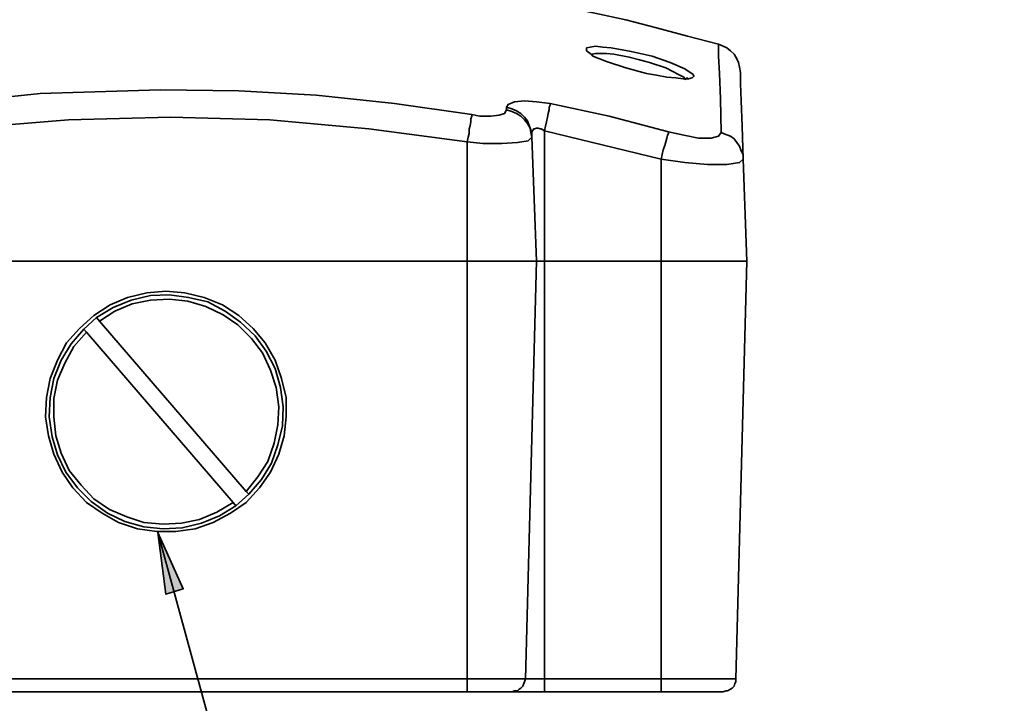
# Model space of a CAD drawing. Units: inches. Extents: x 0.5 to 16.1, y 0.5 to 11.2.
# Drawn here: x 2.2 to 3.7, y 4.1 to 5.1 of the extents above; entities that cross this region are included whole.
import ezdxf

# ---------------------------------------------------------------- set-up
doc = ezdxf.new("R2010")
doc.units = ezdxf.units.IN
doc.header["$MEASUREMENT"] = 0
doc.layers.add('Layer 1', color=7, linetype='Continuous', lineweight=0)

msp = doc.modelspace()

# ---------------------------------------------------------------- hatches: boundary and pattern name
at = {"layer": 'Layer 1', "true_color": 0x000000, "transparency": 33554687}
h = msp.add_hatch(color=18, dxfattribs=at)
h.dxf.hatch_style = 2
edge = h.paths.add_edge_path()
edge.add_spline(control_points=[(4.9515, 2.0886), (4.9515, 2.0886), (4.8903, 2.0164), (4.8903, 2.0164), (4.8903, 2.0164), (4.8709, 2.0372), (4.8709, 2.0372)], knot_values=[0, 0, 0, 0, 1, 1, 1, 2, 2, 2, 2], degree=3, periodic=0)
edge.add_line((4.8709, 2.0372), (4.9515, 2.0886))
edge = h.paths.add_edge_path()
edge.add_spline(control_points=[(2.3876, 4.3372), (2.3876, 4.3372), (2.4265, 4.2511), (2.4265, 4.2511), (2.4265, 4.2511), (2.4001, 4.2428), (2.4001, 4.2428)], knot_values=[0, 0, 0, 0, 1, 1, 1, 2, 2, 2, 2], degree=3, periodic=0)
edge.add_line((2.4001, 4.2428), (2.3876, 4.3372))

# ---------------------------------------------------------------- linework, layer by layer
at = {"layer": 'Layer 1', "color": 18, "lineweight": 35, "true_color": 0x000000}
for points, knots in [([(3.2431, 5.0816), (3.2431, 5.0816), (3.1959, 5.0941), (3.1959, 5.0941), (3.1959, 5.0941), (3.1487, 5.1066), (3.1487, 5.1066), (3.1487, 5.1066), (3.1015, 5.1191), (3.1015, 5.1191), (3.1015, 5.1191), (3.0542, 5.1289), (3.0542, 5.1289), (3.0542, 5.1289), (3.007, 5.1386), (3.007, 5.1386), (3.007, 5.1386), (2.9584, 5.1483), (2.9584, 5.1483), (2.9584, 5.1483), (2.9112, 5.1566), (2.9112, 5.1566), (2.9112, 5.1566), (2.8626, 5.165), (2.8626, 5.165)], [0, 0, 0, 0, 1, 1, 1, 2, 2, 2, 3, 3, 3, 4, 4, 4, 5, 5, 5, 6, 6, 6, 7, 7, 7, 8, 8, 8, 8]), ([(3.0487, 5.0664), (3.0487, 5.0664), (3.0417, 5.0719), (3.0417, 5.0719), (3.0417, 5.0719), (3.0417, 5.0761), (3.0417, 5.0761), (3.0417, 5.0761), (3.0473, 5.0775), (3.0473, 5.0775), (3.0473, 5.0775), (3.0556, 5.0789), (3.0556, 5.0789), (3.0556, 5.0789), (3.0667, 5.0775), (3.0667, 5.0775), (3.0667, 5.0775), (3.0792, 5.0761), (3.0792, 5.0761)], [0, 0, 0, 0, 1, 1, 1, 2, 2, 2, 3, 3, 3, 4, 4, 4, 5, 5, 5, 6, 6, 6, 6]), ([(3.2431, 5.0816), (3.2431, 5.0816), (3.2501, 5.0789), (3.2501, 5.0789), (3.2501, 5.0789), (3.2556, 5.0761), (3.2556, 5.0761), (3.2556, 5.0761), (3.2612, 5.0719), (3.2612, 5.0719), (3.2612, 5.0719), (3.2667, 5.0664), (3.2667, 5.0664), (3.2667, 5.0664), (3.2709, 5.0594), (3.2709, 5.0594), (3.2709, 5.0594), (3.2737, 5.0539), (3.2737, 5.0539), (3.2737, 5.0539), (3.2751, 5.0469), (3.2751, 5.0469), (3.2751, 5.0469), (3.2765, 5.0386), (3.2765, 5.0386)], [0, 0, 0, 0, 1, 1, 1, 2, 2, 2, 3, 3, 3, 4, 4, 4, 5, 5, 5, 6, 6, 6, 7, 7, 7, 8, 8, 8, 8]), ([(3.2473, 4.9469), (3.2473, 4.9469), (3.2459, 4.9983), (3.2459, 4.9983), (3.2459, 4.9983), (3.2445, 5.0372), (3.2445, 5.0372), (3.2445, 5.0372), (3.2431, 5.0636), (3.2431, 5.0636), (3.2431, 5.0636), (3.2431, 5.0789), (3.2431, 5.0789), (3.2431, 5.0789), (3.2431, 5.0816), (3.2431, 5.0816)], [0, 0, 0, 0, 1, 1, 1, 2, 2, 2, 3, 3, 3, 4, 4, 4, 5, 5, 5, 5]), ([(3.1973, 5.0289), (3.1973, 5.0289), (3.189, 5.0289), (3.189, 5.0289), (3.189, 5.0289), (3.1778, 5.0303), (3.1778, 5.0303), (3.1778, 5.0303), (3.164, 5.0316), (3.164, 5.0316), (3.164, 5.0316), (3.1487, 5.0344), (3.1487, 5.0344), (3.1487, 5.0344), (3.1334, 5.0372), (3.1334, 5.0372), (3.1334, 5.0372), (3.1015, 5.0455), (3.1015, 5.0455), (3.1015, 5.0455), (3.0723, 5.0553), (3.0723, 5.0553), (3.0723, 5.0553), (3.0515, 5.0636), (3.0515, 5.0636), (3.0515, 5.0636), (3.0487, 5.0664), (3.0487, 5.0664)], [0, 0, 0, 0, 1, 1, 1, 2, 2, 2, 3, 3, 3, 4, 4, 4, 5, 5, 5, 6, 6, 6, 7, 7, 7, 8, 8, 8, 9, 9, 9, 9]), ([(3.0834, 5.0664), (3.0834, 5.0664), (3.0723, 5.0678), (3.0723, 5.0678), (3.0723, 5.0678), (3.0626, 5.0678), (3.0626, 5.0678), (3.0626, 5.0678), (3.0556, 5.0678), (3.0556, 5.0678), (3.0556, 5.0678), (3.0501, 5.0664), (3.0501, 5.0664), (3.0501, 5.0664), (3.0501, 5.065), (3.0501, 5.065)], [0, 0, 0, 0, 1, 1, 1, 2, 2, 2, 3, 3, 3, 4, 4, 4, 5, 5, 5, 5]), ([(3.0792, 5.0761), (3.0792, 5.0761), (3.1098, 5.0705), (3.1098, 5.0705), (3.1098, 5.0705), (3.1417, 5.0636), (3.1417, 5.0636), (3.1417, 5.0636), (3.1695, 5.0539), (3.1695, 5.0539), (3.1695, 5.0539), (3.1917, 5.0441), (3.1917, 5.0441), (3.1917, 5.0441), (3.2042, 5.0358), (3.2042, 5.0358), (3.2042, 5.0358), (3.2056, 5.033), (3.2056, 5.033), (3.2056, 5.033), (3.2028, 5.0303), (3.2028, 5.0303), (3.2028, 5.0303), (3.1973, 5.0289), (3.1973, 5.0289)], [0, 0, 0, 0, 1, 1, 1, 2, 2, 2, 3, 3, 3, 4, 4, 4, 5, 5, 5, 6, 6, 6, 7, 7, 7, 8, 8, 8, 8]), ([(3.1931, 5.0275), (3.1931, 5.0275), (3.1903, 5.0316), (3.1903, 5.0316), (3.1903, 5.0316), (3.182, 5.0358), (3.182, 5.0358), (3.182, 5.0358), (3.1626, 5.0455), (3.1626, 5.0455), (3.1626, 5.0455), (3.1376, 5.0539), (3.1376, 5.0539), (3.1376, 5.0539), (3.1223, 5.058), (3.1223, 5.058), (3.1223, 5.058), (3.107, 5.0622), (3.107, 5.0622), (3.107, 5.0622), (3.0834, 5.0664), (3.0834, 5.0664)], [0, 0, 0, 0, 1, 1, 1, 2, 2, 2, 3, 3, 3, 4, 4, 4, 5, 5, 5, 6, 6, 6, 7, 7, 7, 7]), ([(3.2765, 5.0386), (3.2765, 5.0386), (3.2765, 5.0358), (3.2765, 5.0358), (3.2765, 5.0358), (3.2765, 5.0219), (3.2765, 5.0219), (3.2765, 5.0219), (3.2778, 4.9955), (3.2778, 4.9955), (3.2778, 4.9955), (3.2792, 4.9566), (3.2792, 4.9566), (3.2792, 4.9566), (3.2806, 4.9066), (3.2806, 4.9066)], [0, 0, 0, 0, 1, 1, 1, 2, 2, 2, 3, 3, 3, 4, 4, 4, 5, 5, 5, 5]), ([(3.1959, 5.0289), (3.1959, 5.0289), (3.1959, 5.0303), (3.1959, 5.0303), (3.1959, 5.0303), (3.1931, 5.0289), (3.1931, 5.0289)], [0, 0, 0, 0, 1, 1, 1, 2, 2, 2, 2]), ([(1.9334, 4.9747), (1.9334, 4.9747), (2.0251, 4.9872), (2.0251, 4.9872), (2.0251, 4.9872), (2.2084, 5.0066), (2.2084, 5.0066), (2.2084, 5.0066), (2.3917, 5.0122), (2.3917, 5.0122), (2.3917, 5.0122), (2.5112, 5.0108), (2.5112, 5.0108), (2.5112, 5.0108), (2.6292, 5.0039), (2.6292, 5.0039), (2.6292, 5.0039), (2.7487, 4.9914), (2.7487, 4.9914), (2.7487, 4.9914), (2.8667, 4.9747), (2.8667, 4.9747)], [0, 0, 0, 0, 1, 1, 1, 2, 2, 2, 3, 3, 3, 4, 4, 4, 5, 5, 5, 6, 6, 6, 7, 7, 7, 7]), ([(2.9195, 4.9858), (2.9195, 4.9858), (2.9223, 4.99), (2.9223, 4.99), (2.9223, 4.99), (2.932, 4.9941), (2.932, 4.9941), (2.932, 4.9941), (2.9473, 4.9955), (2.9473, 4.9955), (2.9473, 4.9955), (2.9653, 4.9941), (2.9653, 4.9941), (2.9653, 4.9941), (2.9862, 4.9914), (2.9862, 4.9914)], [0, 0, 0, 0, 1, 1, 1, 2, 2, 2, 3, 3, 3, 4, 4, 4, 5, 5, 5, 5]), ([(2.9862, 4.9914), (2.9862, 4.9914), (2.9862, 4.9886), (2.9862, 4.9886), (2.9862, 4.9886), (2.9848, 4.9858), (2.9848, 4.9858), (2.9848, 4.9858), (2.9848, 4.9816), (2.9848, 4.9816), (2.9848, 4.9816), (2.9834, 4.9761), (2.9834, 4.9761), (2.9834, 4.9761), (2.982, 4.9705), (2.982, 4.9705), (2.982, 4.9705), (2.9806, 4.9636), (2.9806, 4.9636), (2.9806, 4.9636), (2.9792, 4.9566), (2.9792, 4.9566), (2.9792, 4.9566), (2.9778, 4.9497), (2.9778, 4.9497)], [0, 0, 0, 0, 1, 1, 1, 2, 2, 2, 3, 3, 3, 4, 4, 4, 5, 5, 5, 6, 6, 6, 7, 7, 7, 8, 8, 8, 8]), ([(2.9862, 4.9914), (2.9862, 4.9914), (3.0765, 4.9719), (3.0765, 4.9719), (3.0765, 4.9719), (3.1667, 4.9483), (3.1667, 4.9483)], [0, 0, 0, 0, 1, 1, 1, 2, 2, 2, 2]), ([(2.8598, 4.933), (2.8598, 4.933), (2.8612, 4.94), (2.8612, 4.94), (2.8612, 4.94), (2.8626, 4.9455), (2.8626, 4.9455), (2.8626, 4.9455), (2.8626, 4.9525), (2.8626, 4.9525), (2.8626, 4.9525), (2.864, 4.958), (2.864, 4.958), (2.864, 4.958), (2.8653, 4.9636), (2.8653, 4.9636), (2.8653, 4.9636), (2.8653, 4.9678), (2.8653, 4.9678), (2.8653, 4.9678), (2.8667, 4.9719), (2.8667, 4.9719), (2.8667, 4.9719), (2.8667, 4.9747), (2.8667, 4.9747)], [0, 0, 0, 0, 1, 1, 1, 2, 2, 2, 3, 3, 3, 4, 4, 4, 5, 5, 5, 6, 6, 6, 7, 7, 7, 8, 8, 8, 8]), ([(2.8667, 4.9747), (2.8667, 4.9747), (2.8792, 4.9719), (2.8792, 4.9719), (2.8792, 4.9719), (2.8959, 4.9719), (2.8959, 4.9719), (2.8959, 4.9719), (2.9084, 4.9733), (2.9084, 4.9733), (2.9084, 4.9733), (2.9167, 4.9761), (2.9167, 4.9761), (2.9167, 4.9761), (2.9195, 4.9816), (2.9195, 4.9816)], [0, 0, 0, 0, 1, 1, 1, 2, 2, 2, 3, 3, 3, 4, 4, 4, 5, 5, 5, 5]), ([(2.9584, 4.9428), (2.9584, 4.9428), (2.957, 4.9511), (2.957, 4.9511), (2.957, 4.9511), (2.9542, 4.958), (2.9542, 4.958), (2.9542, 4.958), (2.9515, 4.965), (2.9515, 4.965), (2.9515, 4.965), (2.9473, 4.9705), (2.9473, 4.9705), (2.9473, 4.9705), (2.9417, 4.9761), (2.9417, 4.9761), (2.9417, 4.9761), (2.9348, 4.9803), (2.9348, 4.9803), (2.9348, 4.9803), (2.9278, 4.983), (2.9278, 4.983), (2.9278, 4.983), (2.9195, 4.9858), (2.9195, 4.9858)], [0, 0, 0, 0, 1, 1, 1, 2, 2, 2, 3, 3, 3, 4, 4, 4, 5, 5, 5, 6, 6, 6, 7, 7, 7, 8, 8, 8, 8]), ([(2.9584, 4.94), (2.9584, 4.94), (2.957, 4.9469), (2.957, 4.9469), (2.957, 4.9469), (2.9556, 4.9539), (2.9556, 4.9539), (2.9556, 4.9539), (2.9515, 4.9608), (2.9515, 4.9608), (2.9515, 4.9608), (2.9473, 4.9664), (2.9473, 4.9664), (2.9473, 4.9664), (2.9417, 4.9719), (2.9417, 4.9719), (2.9417, 4.9719), (2.9348, 4.9761), (2.9348, 4.9761), (2.9348, 4.9761), (2.9278, 4.9789), (2.9278, 4.9789), (2.9278, 4.9789), (2.9195, 4.9816), (2.9195, 4.9816)], [0, 0, 0, 0, 1, 1, 1, 2, 2, 2, 3, 3, 3, 4, 4, 4, 5, 5, 5, 6, 6, 6, 7, 7, 7, 8, 8, 8, 8]), ([(2.8598, 4.933), (2.8598, 4.933), (2.7098, 4.9525), (2.7098, 4.9525), (2.7098, 4.9525), (2.5584, 4.9664), (2.5584, 4.9664), (2.5584, 4.9664), (2.407, 4.9705), (2.407, 4.9705), (2.407, 4.9705), (2.2515, 4.9664), (2.2515, 4.9664), (2.2515, 4.9664), (2.0959, 4.9539), (2.0959, 4.9539), (2.0959, 4.9539), (1.9417, 4.933), (1.9417, 4.933)], [0, 0, 0, 0, 1, 1, 1, 2, 2, 2, 3, 3, 3, 4, 4, 4, 5, 5, 5, 6, 6, 6, 6]), ([(2.9778, 4.9497), (2.9778, 4.9497), (2.9778, 4.9497), (2.9778, 4.9497), (2.9778, 4.9497), (2.9723, 4.9525), (2.9723, 4.9525), (2.9723, 4.9525), (2.9709, 4.9525), (2.9709, 4.9525), (2.9709, 4.9525), (2.9681, 4.9539), (2.9681, 4.9539), (2.9681, 4.9539), (2.9653, 4.9539), (2.9653, 4.9539), (2.9653, 4.9539), (2.9626, 4.9525), (2.9626, 4.9525), (2.9626, 4.9525), (2.9612, 4.9525), (2.9612, 4.9525), (2.9612, 4.9525), (2.9584, 4.9483), (2.9584, 4.9483), (2.9584, 4.9483), (2.9584, 4.9428), (2.9584, 4.9428)], [0, 0, 0, 0, 1, 1, 1, 2, 2, 2, 3, 3, 3, 4, 4, 4, 5, 5, 5, 6, 6, 6, 7, 7, 7, 8, 8, 8, 9, 9, 9, 9]), ([(3.1667, 4.9483), (3.1667, 4.9483), (3.1667, 4.9455), (3.1667, 4.9455), (3.1667, 4.9455), (3.1653, 4.9428), (3.1653, 4.9428), (3.1653, 4.9428), (3.164, 4.9386), (3.164, 4.9386), (3.164, 4.9386), (3.1626, 4.933), (3.1626, 4.933), (3.1626, 4.933), (3.1612, 4.9275), (3.1612, 4.9275), (3.1612, 4.9275), (3.1584, 4.9205), (3.1584, 4.9205), (3.1584, 4.9205), (3.157, 4.9136), (3.157, 4.9136), (3.157, 4.9136), (3.1556, 4.9066), (3.1556, 4.9066)], [0, 0, 0, 0, 1, 1, 1, 2, 2, 2, 3, 3, 3, 4, 4, 4, 5, 5, 5, 6, 6, 6, 7, 7, 7, 8, 8, 8, 8]), ([(3.1667, 4.9483), (3.1667, 4.9483), (3.1903, 4.9428), (3.1903, 4.9428), (3.1903, 4.9428), (3.2126, 4.9386), (3.2126, 4.9386), (3.2126, 4.9386), (3.232, 4.9386), (3.232, 4.9386), (3.232, 4.9386), (3.2431, 4.9414), (3.2431, 4.9414), (3.2431, 4.9414), (3.2473, 4.9469), (3.2473, 4.9469)], [0, 0, 0, 0, 1, 1, 1, 2, 2, 2, 3, 3, 3, 4, 4, 4, 5, 5, 5, 5]), ([(3.2473, 4.9469), (3.2473, 4.9469), (3.2542, 4.9441), (3.2542, 4.9441), (3.2542, 4.9441), (3.2612, 4.9414), (3.2612, 4.9414), (3.2612, 4.9414), (3.2667, 4.9372), (3.2667, 4.9372), (3.2667, 4.9372), (3.2709, 4.9316), (3.2709, 4.9316), (3.2709, 4.9316), (3.2751, 4.9261), (3.2751, 4.9261), (3.2751, 4.9261), (3.2778, 4.9191), (3.2778, 4.9191), (3.2778, 4.9191), (3.2806, 4.9136), (3.2806, 4.9136), (3.2806, 4.9136), (3.2806, 4.9066), (3.2806, 4.9066)], [0, 0, 0, 0, 1, 1, 1, 2, 2, 2, 3, 3, 3, 4, 4, 4, 5, 5, 5, 6, 6, 6, 7, 7, 7, 8, 8, 8, 8]), ([(2.9584, 4.94), (2.9584, 4.94), (2.9528, 4.9344), (2.9528, 4.9344), (2.9528, 4.9344), (2.9362, 4.9316), (2.9362, 4.9316), (2.9362, 4.9316), (2.9126, 4.9303), (2.9126, 4.9303), (2.9126, 4.9303), (2.8834, 4.9303), (2.8834, 4.9303), (2.8834, 4.9303), (2.8598, 4.933), (2.8598, 4.933)], [0, 0, 0, 0, 1, 1, 1, 2, 2, 2, 3, 3, 3, 4, 4, 4, 5, 5, 5, 5]), ([(3.2806, 4.9066), (3.2806, 4.9066), (3.2806, 4.9066), (3.2806, 4.9066), (3.2806, 4.9066), (3.2751, 4.9011), (3.2751, 4.9011), (3.2751, 4.9011), (3.2556, 4.8983), (3.2556, 4.8983), (3.2556, 4.8983), (3.2265, 4.8983), (3.2265, 4.8983), (3.2265, 4.8983), (3.1917, 4.9011), (3.1917, 4.9011), (3.1917, 4.9011), (3.1556, 4.9066), (3.1556, 4.9066)], [0, 0, 0, 0, 1, 1, 1, 2, 2, 2, 3, 3, 3, 4, 4, 4, 5, 5, 5, 6, 6, 6, 6]), ([(2.8598, 4.7511), (2.8598, 4.7511), (2.8806, 4.7511), (2.8806, 4.7511), (2.8806, 4.7511), (2.9001, 4.7511), (2.9001, 4.7511), (2.9001, 4.7511), (2.9181, 4.7511), (2.9181, 4.7511), (2.9181, 4.7511), (2.9334, 4.7511), (2.9334, 4.7511), (2.9334, 4.7511), (2.9473, 4.7511), (2.9473, 4.7511), (2.9473, 4.7511), (2.957, 4.7511), (2.957, 4.7511), (2.957, 4.7511), (2.9626, 4.7511), (2.9626, 4.7511), (2.9626, 4.7511), (2.9653, 4.7511), (2.9653, 4.7511)], [0, 0, 0, 0, 1, 1, 1, 2, 2, 2, 3, 3, 3, 4, 4, 4, 5, 5, 5, 6, 6, 6, 7, 7, 7, 8, 8, 8, 8]), ([(2.9653, 4.7511), (2.9653, 4.7511), (2.9626, 4.7511), (2.9626, 4.7511), (2.9626, 4.7511), (2.957, 4.7511), (2.957, 4.7511), (2.957, 4.7511), (2.9473, 4.7511), (2.9473, 4.7511), (2.9473, 4.7511), (2.9334, 4.7511), (2.9334, 4.7511), (2.9334, 4.7511), (2.9181, 4.7511), (2.9181, 4.7511), (2.9181, 4.7511), (2.9001, 4.7511), (2.9001, 4.7511), (2.9001, 4.7511), (2.8806, 4.7511), (2.8806, 4.7511), (2.8806, 4.7511), (2.8598, 4.7511), (2.8598, 4.7511)], [0, 0, 0, 0, 1, 1, 1, 2, 2, 2, 3, 3, 3, 4, 4, 4, 5, 5, 5, 6, 6, 6, 7, 7, 7, 8, 8, 8, 8]), ([(2.9653, 4.7511), (2.9653, 4.7511), (2.9653, 4.7511), (2.9653, 4.7511), (2.9653, 4.7511), (2.9667, 4.7511), (2.9667, 4.7511), (2.9667, 4.7511), (2.9681, 4.7511), (2.9681, 4.7511), (2.9681, 4.7511), (2.9709, 4.7511), (2.9709, 4.7511), (2.9709, 4.7511), (2.9723, 4.7511), (2.9723, 4.7511), (2.9723, 4.7511), (2.9751, 4.7511), (2.9751, 4.7511), (2.9751, 4.7511), (2.9778, 4.7511), (2.9778, 4.7511)], [0, 0, 0, 0, 1, 1, 1, 2, 2, 2, 3, 3, 3, 4, 4, 4, 5, 5, 5, 6, 6, 6, 7, 7, 7, 7]), ([(2.9778, 4.7511), (2.9778, 4.7511), (2.9737, 4.7511), (2.9737, 4.7511), (2.9737, 4.7511), (2.9695, 4.7511), (2.9695, 4.7511), (2.9695, 4.7511), (2.9667, 4.7511), (2.9667, 4.7511), (2.9667, 4.7511), (2.9653, 4.7511), (2.9653, 4.7511)], [0, 0, 0, 0, 1, 1, 1, 2, 2, 2, 3, 3, 3, 4, 4, 4, 4]), ([(3.1556, 4.7511), (3.1556, 4.7511), (3.1806, 4.7511), (3.1806, 4.7511), (3.1806, 4.7511), (3.2056, 4.7511), (3.2056, 4.7511), (3.2056, 4.7511), (3.2278, 4.7511), (3.2278, 4.7511), (3.2278, 4.7511), (3.2473, 4.7511), (3.2473, 4.7511), (3.2473, 4.7511), (3.264, 4.7511), (3.264, 4.7511), (3.264, 4.7511), (3.2765, 4.7511), (3.2765, 4.7511), (3.2765, 4.7511), (3.2834, 4.7511), (3.2834, 4.7511), (3.2834, 4.7511), (3.2862, 4.7511), (3.2862, 4.7511)], [0, 0, 0, 0, 1, 1, 1, 2, 2, 2, 3, 3, 3, 4, 4, 4, 5, 5, 5, 6, 6, 6, 7, 7, 7, 8, 8, 8, 8]), ([(3.2862, 4.7511), (3.2862, 4.7511), (3.2792, 4.7511), (3.2792, 4.7511), (3.2792, 4.7511), (3.257, 4.7511), (3.257, 4.7511), (3.257, 4.7511), (3.2251, 4.7511), (3.2251, 4.7511), (3.2251, 4.7511), (3.1848, 4.7511), (3.1848, 4.7511), (3.1848, 4.7511), (3.1556, 4.7511), (3.1556, 4.7511)], [0, 0, 0, 0, 1, 1, 1, 2, 2, 2, 3, 3, 3, 4, 4, 4, 5, 5, 5, 5]), ([(2.4001, 4.7053), (2.4001, 4.7053), (2.4292, 4.7025), (2.4292, 4.7025), (2.4292, 4.7025), (2.4584, 4.6955), (2.4584, 4.6955), (2.4584, 4.6955), (2.4862, 4.6844), (2.4862, 4.6844), (2.4862, 4.6844), (2.5112, 4.6678), (2.5112, 4.6678), (2.5112, 4.6678), (2.5334, 4.6483), (2.5334, 4.6483), (2.5334, 4.6483), (2.5515, 4.6261), (2.5515, 4.6261), (2.5515, 4.6261), (2.5667, 4.5997), (2.5667, 4.5997), (2.5667, 4.5997), (2.5765, 4.5719), (2.5765, 4.5719), (2.5765, 4.5719), (2.5834, 4.5428), (2.5834, 4.5428), (2.5834, 4.5428), (2.5834, 4.5136), (2.5834, 4.5136), (2.5834, 4.5136), (2.5806, 4.4844), (2.5806, 4.4844), (2.5806, 4.4844), (2.5723, 4.4566), (2.5723, 4.4566), (2.5723, 4.4566), (2.5598, 4.4289), (2.5598, 4.4289), (2.5598, 4.4289), (2.5431, 4.4053), (2.5431, 4.4053), (2.5431, 4.4053), (2.5223, 4.383), (2.5223, 4.383), (2.5223, 4.383), (2.4987, 4.3664), (2.4987, 4.3664), (2.4987, 4.3664), (2.4723, 4.3525), (2.4723, 4.3525), (2.4723, 4.3525), (2.4445, 4.3428), (2.4445, 4.3428), (2.4445, 4.3428), (2.4153, 4.3386), (2.4153, 4.3386), (2.4153, 4.3386), (2.3862, 4.3386), (2.3862, 4.3386), (2.3862, 4.3386), (2.357, 4.3428), (2.357, 4.3428), (2.357, 4.3428), (2.3278, 4.3525), (2.3278, 4.3525), (2.3278, 4.3525), (2.3028, 4.3664), (2.3028, 4.3664), (2.3028, 4.3664), (2.2792, 4.383), (2.2792, 4.383), (2.2792, 4.383), (2.2584, 4.4053), (2.2584, 4.4053), (2.2584, 4.4053), (2.2417, 4.4289), (2.2417, 4.4289), (2.2417, 4.4289), (2.2292, 4.4566), (2.2292, 4.4566), (2.2292, 4.4566), (2.2209, 4.4844), (2.2209, 4.4844), (2.2209, 4.4844), (2.2167, 4.5136), (2.2167, 4.5136), (2.2167, 4.5136), (2.2181, 4.5428), (2.2181, 4.5428), (2.2181, 4.5428), (2.2237, 4.5719), (2.2237, 4.5719), (2.2237, 4.5719), (2.2348, 4.5997), (2.2348, 4.5997), (2.2348, 4.5997), (2.2487, 4.6261), (2.2487, 4.6261), (2.2487, 4.6261), (2.2681, 4.6483), (2.2681, 4.6483), (2.2681, 4.6483), (2.2903, 4.6678), (2.2903, 4.6678), (2.2903, 4.6678), (2.3153, 4.6844), (2.3153, 4.6844), (2.3153, 4.6844), (2.3417, 4.6955), (2.3417, 4.6955), (2.3417, 4.6955), (2.3709, 4.7025), (2.3709, 4.7025), (2.3709, 4.7025), (2.4001, 4.7053), (2.4001, 4.7053)], [0, 0, 0, 0, 1, 1, 1, 2, 2, 2, 3, 3, 3, 4, 4, 4, 5, 5, 5, 6, 6, 6, 7, 7, 7, 8, 8, 8, 9, 9, 9, 10, 10, 10, 11, 11, 11, 12, 12, 12, 13, 13, 13, 14, 14, 14, 15, 15, 15, 16, 16, 16, 17, 17, 17, 18, 18, 18, 19, 19, 19, 20, 20, 20, 21, 21, 21, 22, 22, 22, 23, 23, 23, 24, 24, 24, 25, 25, 25, 26, 26, 26, 27, 27, 27, 28, 28, 28, 29, 29, 29, 30, 30, 30, 31, 31, 31, 32, 32, 32, 33, 33, 33, 34, 34, 34, 35, 35, 35, 36, 36, 36, 37, 37, 37, 38, 38, 38, 39, 39, 39, 39]), ([(2.2945, 4.665), (2.2945, 4.665), (2.3195, 4.6803), (2.3195, 4.6803), (2.3195, 4.6803), (2.3473, 4.6914), (2.3473, 4.6914), (2.3473, 4.6914), (2.3765, 4.6983), (2.3765, 4.6983), (2.3765, 4.6983), (2.4056, 4.6997), (2.4056, 4.6997), (2.4056, 4.6997), (2.4348, 4.6955), (2.4348, 4.6955), (2.4348, 4.6955), (2.464, 4.6886), (2.464, 4.6886), (2.464, 4.6886), (2.4903, 4.6747), (2.4903, 4.6747), (2.4903, 4.6747), (2.514, 4.658), (2.514, 4.658), (2.514, 4.658), (2.5362, 4.6372), (2.5362, 4.6372), (2.5362, 4.6372), (2.5528, 4.6136), (2.5528, 4.6136), (2.5528, 4.6136), (2.5667, 4.5872), (2.5667, 4.5872), (2.5667, 4.5872), (2.5751, 4.558), (2.5751, 4.558), (2.5751, 4.558), (2.5792, 4.5289), (2.5792, 4.5289), (2.5792, 4.5289), (2.5778, 4.4997), (2.5778, 4.4997), (2.5778, 4.4997), (2.5709, 4.4705), (2.5709, 4.4705), (2.5709, 4.4705), (2.5612, 4.4428), (2.5612, 4.4428), (2.5612, 4.4428), (2.5459, 4.4178), (2.5459, 4.4178), (2.5459, 4.4178), (2.5265, 4.3955), (2.5265, 4.3955)], [0, 0, 0, 0, 1, 1, 1, 2, 2, 2, 3, 3, 3, 4, 4, 4, 5, 5, 5, 6, 6, 6, 7, 7, 7, 8, 8, 8, 9, 9, 9, 10, 10, 10, 11, 11, 11, 12, 12, 12, 13, 13, 13, 14, 14, 14, 15, 15, 15, 16, 16, 16, 17, 17, 17, 18, 18, 18, 18]), ([(2.5223, 4.3997), (2.5223, 4.3997), (2.5403, 4.4219), (2.5403, 4.4219), (2.5403, 4.4219), (2.5556, 4.4455), (2.5556, 4.4455), (2.5556, 4.4455), (2.5653, 4.4733), (2.5653, 4.4733), (2.5653, 4.4733), (2.5709, 4.5011), (2.5709, 4.5011), (2.5709, 4.5011), (2.5723, 4.5289), (2.5723, 4.5289), (2.5723, 4.5289), (2.5681, 4.558), (2.5681, 4.558), (2.5681, 4.558), (2.5598, 4.5844), (2.5598, 4.5844), (2.5598, 4.5844), (2.5473, 4.6108), (2.5473, 4.6108), (2.5473, 4.6108), (2.5306, 4.633), (2.5306, 4.633), (2.5306, 4.633), (2.5098, 4.6539), (2.5098, 4.6539), (2.5098, 4.6539), (2.4876, 4.6691), (2.4876, 4.6691), (2.4876, 4.6691), (2.4612, 4.6816), (2.4612, 4.6816), (2.4612, 4.6816), (2.4334, 4.69), (2.4334, 4.69), (2.4334, 4.69), (2.4056, 4.6928), (2.4056, 4.6928), (2.4056, 4.6928), (2.3765, 4.6914), (2.3765, 4.6914), (2.3765, 4.6914), (2.3487, 4.6858), (2.3487, 4.6858), (2.3487, 4.6858), (2.3223, 4.6747), (2.3223, 4.6747), (2.3223, 4.6747), (2.2987, 4.6594), (2.2987, 4.6594)], [0, 0, 0, 0, 1, 1, 1, 2, 2, 2, 3, 3, 3, 4, 4, 4, 5, 5, 5, 6, 6, 6, 7, 7, 7, 8, 8, 8, 9, 9, 9, 10, 10, 10, 11, 11, 11, 12, 12, 12, 13, 13, 13, 14, 14, 14, 15, 15, 15, 16, 16, 16, 17, 17, 17, 18, 18, 18, 18]), ([(2.507, 4.3775), (2.507, 4.3775), (2.482, 4.3622), (2.482, 4.3622), (2.482, 4.3622), (2.4542, 4.3511), (2.4542, 4.3511), (2.4542, 4.3511), (2.4251, 4.3441), (2.4251, 4.3441), (2.4251, 4.3441), (2.3959, 4.3428), (2.3959, 4.3428), (2.3959, 4.3428), (2.3667, 4.3455), (2.3667, 4.3455), (2.3667, 4.3455), (2.3376, 4.3539), (2.3376, 4.3539), (2.3376, 4.3539), (2.3112, 4.3664), (2.3112, 4.3664), (2.3112, 4.3664), (2.2862, 4.3844), (2.2862, 4.3844), (2.2862, 4.3844), (2.2653, 4.4053), (2.2653, 4.4053), (2.2653, 4.4053), (2.2473, 4.4289), (2.2473, 4.4289), (2.2473, 4.4289), (2.2348, 4.4553), (2.2348, 4.4553), (2.2348, 4.4553), (2.2265, 4.483), (2.2265, 4.483), (2.2265, 4.483), (2.2223, 4.5136), (2.2223, 4.5136), (2.2223, 4.5136), (2.2237, 4.5428), (2.2237, 4.5428), (2.2237, 4.5428), (2.2292, 4.5719), (2.2292, 4.5719), (2.2292, 4.5719), (2.2403, 4.5997), (2.2403, 4.5997), (2.2403, 4.5997), (2.2556, 4.6247), (2.2556, 4.6247), (2.2556, 4.6247), (2.2751, 4.6469), (2.2751, 4.6469)], [0, 0, 0, 0, 1, 1, 1, 2, 2, 2, 3, 3, 3, 4, 4, 4, 5, 5, 5, 6, 6, 6, 7, 7, 7, 8, 8, 8, 9, 9, 9, 10, 10, 10, 11, 11, 11, 12, 12, 12, 13, 13, 13, 14, 14, 14, 15, 15, 15, 16, 16, 16, 17, 17, 17, 18, 18, 18, 18]), ([(2.2792, 4.6428), (2.2792, 4.6428), (2.2598, 4.6205), (2.2598, 4.6205), (2.2598, 4.6205), (2.2459, 4.5955), (2.2459, 4.5955), (2.2459, 4.5955), (2.2348, 4.5691), (2.2348, 4.5691), (2.2348, 4.5691), (2.2292, 4.5414), (2.2292, 4.5414), (2.2292, 4.5414), (2.2292, 4.5136), (2.2292, 4.5136), (2.2292, 4.5136), (2.232, 4.4844), (2.232, 4.4844), (2.232, 4.4844), (2.2403, 4.458), (2.2403, 4.458), (2.2403, 4.458), (2.2528, 4.4316), (2.2528, 4.4316), (2.2528, 4.4316), (2.2709, 4.4094), (2.2709, 4.4094), (2.2709, 4.4094), (2.2903, 4.3886), (2.2903, 4.3886), (2.2903, 4.3886), (2.314, 4.3719), (2.314, 4.3719), (2.314, 4.3719), (2.3403, 4.3608), (2.3403, 4.3608), (2.3403, 4.3608), (2.3667, 4.3525), (2.3667, 4.3525), (2.3667, 4.3525), (2.3959, 4.3497), (2.3959, 4.3497), (2.3959, 4.3497), (2.4237, 4.3511), (2.4237, 4.3511), (2.4237, 4.3511), (2.4515, 4.3566), (2.4515, 4.3566), (2.4515, 4.3566), (2.4778, 4.3678), (2.4778, 4.3678), (2.4778, 4.3678), (2.5028, 4.383), (2.5028, 4.383)], [0, 0, 0, 0, 1, 1, 1, 2, 2, 2, 3, 3, 3, 4, 4, 4, 5, 5, 5, 6, 6, 6, 7, 7, 7, 8, 8, 8, 9, 9, 9, 10, 10, 10, 11, 11, 11, 12, 12, 12, 13, 13, 13, 14, 14, 14, 15, 15, 15, 16, 16, 16, 17, 17, 17, 18, 18, 18, 18]), ([(2.3876, 4.3372), (2.3876, 4.3372), (2.4265, 4.2511), (2.4265, 4.2511), (2.4265, 4.2511), (2.4001, 4.2428), (2.4001, 4.2428), (2.4001, 4.2428), (2.3876, 4.3372), (2.3876, 4.3372)], [0, 0, 0, 0, 1, 1, 1, 2, 2, 2, 3, 3, 3, 3]), ([(2.8598, 4.1136), (2.8598, 4.1136), (2.8765, 4.1136), (2.8765, 4.1136), (2.8765, 4.1136), (2.8931, 4.1136), (2.8931, 4.1136), (2.8931, 4.1136), (2.9084, 4.1136), (2.9084, 4.1136), (2.9084, 4.1136), (2.9223, 4.1136), (2.9223, 4.1136), (2.9223, 4.1136), (2.9334, 4.1136), (2.9334, 4.1136), (2.9334, 4.1136), (2.9417, 4.1136), (2.9417, 4.1136), (2.9417, 4.1136), (2.9459, 4.1136), (2.9459, 4.1136), (2.9459, 4.1136), (2.9487, 4.1136), (2.9487, 4.1136)], [0, 0, 0, 0, 1, 1, 1, 2, 2, 2, 3, 3, 3, 4, 4, 4, 5, 5, 5, 6, 6, 6, 7, 7, 7, 8, 8, 8, 8]), ([(2.8598, 4.1136), (2.8598, 4.1136), (2.8598, 4.1094), (2.8598, 4.1094), (2.8598, 4.1094), (2.8598, 4.1066), (2.8598, 4.1066), (2.8598, 4.1066), (2.8598, 4.1025), (2.8598, 4.1025), (2.8598, 4.1025), (2.8598, 4.0997), (2.8598, 4.0997), (2.8598, 4.0997), (2.8598, 4.0983), (2.8598, 4.0983), (2.8598, 4.0983), (2.8598, 4.0955), (2.8598, 4.0955), (2.8598, 4.0955), (2.8598, 4.0941), (2.8598, 4.0941)], [0, 0, 0, 0, 1, 1, 1, 2, 2, 2, 3, 3, 3, 4, 4, 4, 5, 5, 5, 6, 6, 6, 7, 7, 7, 7]), ([(2.9487, 4.1136), (2.9487, 4.1136), (2.9473, 4.1094), (2.9473, 4.1094), (2.9473, 4.1094), (2.9459, 4.1066), (2.9459, 4.1066), (2.9459, 4.1066), (2.9445, 4.1025), (2.9445, 4.1025), (2.9445, 4.1025), (2.9417, 4.0997), (2.9417, 4.0997), (2.9417, 4.0997), (2.939, 4.0983), (2.939, 4.0983), (2.939, 4.0983), (2.9362, 4.0955), (2.9362, 4.0955), (2.9362, 4.0955), (2.932, 4.0955), (2.932, 4.0955), (2.932, 4.0955), (2.9278, 4.0941), (2.9278, 4.0941)], [0, 0, 0, 0, 1, 1, 1, 2, 2, 2, 3, 3, 3, 4, 4, 4, 5, 5, 5, 6, 6, 6, 7, 7, 7, 8, 8, 8, 8]), ([(2.9487, 4.1136), (2.9487, 4.1136), (2.9487, 4.1136), (2.9487, 4.1136), (2.9487, 4.1136), (2.9501, 4.1136), (2.9501, 4.1136), (2.9501, 4.1136), (2.9528, 4.1136), (2.9528, 4.1136), (2.9528, 4.1136), (2.957, 4.1136), (2.957, 4.1136), (2.957, 4.1136), (2.9612, 4.1136), (2.9612, 4.1136), (2.9612, 4.1136), (2.9667, 4.1136), (2.9667, 4.1136), (2.9667, 4.1136), (2.9723, 4.1136), (2.9723, 4.1136), (2.9723, 4.1136), (2.9778, 4.1136), (2.9778, 4.1136)], [0, 0, 0, 0, 1, 1, 1, 2, 2, 2, 3, 3, 3, 4, 4, 4, 5, 5, 5, 6, 6, 6, 7, 7, 7, 8, 8, 8, 8]), ([(2.9778, 4.1136), (2.9778, 4.1136), (2.9778, 4.1094), (2.9778, 4.1094), (2.9778, 4.1094), (2.9778, 4.1066), (2.9778, 4.1066), (2.9778, 4.1066), (2.9778, 4.1025), (2.9778, 4.1025), (2.9778, 4.1025), (2.9778, 4.0997), (2.9778, 4.0997), (2.9778, 4.0997), (2.9778, 4.0983), (2.9778, 4.0983), (2.9778, 4.0983), (2.9778, 4.0955), (2.9778, 4.0955), (2.9778, 4.0955), (2.9778, 4.0941), (2.9778, 4.0941)], [0, 0, 0, 0, 1, 1, 1, 2, 2, 2, 3, 3, 3, 4, 4, 4, 5, 5, 5, 6, 6, 6, 7, 7, 7, 7]), ([(3.1556, 4.1136), (3.1556, 4.1136), (3.1778, 4.1136), (3.1778, 4.1136), (3.1778, 4.1136), (3.1987, 4.1136), (3.1987, 4.1136), (3.1987, 4.1136), (3.2181, 4.1136), (3.2181, 4.1136), (3.2181, 4.1136), (3.2362, 4.1136), (3.2362, 4.1136), (3.2362, 4.1136), (3.2501, 4.1136), (3.2501, 4.1136), (3.2501, 4.1136), (3.2612, 4.1136), (3.2612, 4.1136), (3.2612, 4.1136), (3.2667, 4.1136), (3.2667, 4.1136), (3.2667, 4.1136), (3.2695, 4.1136), (3.2695, 4.1136)], [0, 0, 0, 0, 1, 1, 1, 2, 2, 2, 3, 3, 3, 4, 4, 4, 5, 5, 5, 6, 6, 6, 7, 7, 7, 8, 8, 8, 8]), ([(3.1556, 4.1136), (3.1556, 4.1136), (3.1556, 4.1094), (3.1556, 4.1094), (3.1556, 4.1094), (3.1556, 4.1066), (3.1556, 4.1066), (3.1556, 4.1066), (3.1556, 4.1025), (3.1556, 4.1025), (3.1556, 4.1025), (3.1556, 4.0997), (3.1556, 4.0997), (3.1556, 4.0997), (3.1556, 4.0983), (3.1556, 4.0983), (3.1556, 4.0983), (3.1556, 4.0955), (3.1556, 4.0955), (3.1556, 4.0955), (3.1556, 4.0941), (3.1556, 4.0941)], [0, 0, 0, 0, 1, 1, 1, 2, 2, 2, 3, 3, 3, 4, 4, 4, 5, 5, 5, 6, 6, 6, 7, 7, 7, 7]), ([(3.2695, 4.1136), (3.2695, 4.1136), (3.2695, 4.1094), (3.2695, 4.1094), (3.2695, 4.1094), (3.2681, 4.1066), (3.2681, 4.1066), (3.2681, 4.1066), (3.2667, 4.1025), (3.2667, 4.1025), (3.2667, 4.1025), (3.264, 4.0997), (3.264, 4.0997), (3.264, 4.0997), (3.2612, 4.0983), (3.2612, 4.0983), (3.2612, 4.0983), (3.257, 4.0955), (3.257, 4.0955), (3.257, 4.0955), (3.2542, 4.0955), (3.2542, 4.0955), (3.2542, 4.0955), (3.2501, 4.0941), (3.2501, 4.0941)], [0, 0, 0, 0, 1, 1, 1, 2, 2, 2, 3, 3, 3, 4, 4, 4, 5, 5, 5, 6, 6, 6, 7, 7, 7, 8, 8, 8, 8]), ([(2.9278, 4.0941), (2.9278, 4.0941), (2.9265, 4.0941), (2.9265, 4.0941), (2.9265, 4.0941), (2.9237, 4.0941), (2.9237, 4.0941), (2.9237, 4.0941), (2.9167, 4.0941), (2.9167, 4.0941), (2.9167, 4.0941), (2.9084, 4.0941), (2.9084, 4.0941), (2.9084, 4.0941), (2.8973, 4.0941), (2.8973, 4.0941), (2.8973, 4.0941), (2.8862, 4.0941), (2.8862, 4.0941), (2.8862, 4.0941), (2.8737, 4.0941), (2.8737, 4.0941), (2.8737, 4.0941), (2.8598, 4.0941), (2.8598, 4.0941)], [0, 0, 0, 0, 1, 1, 1, 2, 2, 2, 3, 3, 3, 4, 4, 4, 5, 5, 5, 6, 6, 6, 7, 7, 7, 8, 8, 8, 8]), ([(2.9778, 4.0941), (2.9778, 4.0941), (2.9681, 4.0941), (2.9681, 4.0941), (2.9681, 4.0941), (2.9584, 4.0941), (2.9584, 4.0941), (2.9584, 4.0941), (2.9501, 4.0941), (2.9501, 4.0941), (2.9501, 4.0941), (2.9431, 4.0941), (2.9431, 4.0941), (2.9431, 4.0941), (2.9362, 4.0941), (2.9362, 4.0941), (2.9362, 4.0941), (2.932, 4.0941), (2.932, 4.0941), (2.932, 4.0941), (2.9292, 4.0941), (2.9292, 4.0941), (2.9292, 4.0941), (2.9278, 4.0941), (2.9278, 4.0941)], [0, 0, 0, 0, 1, 1, 1, 2, 2, 2, 3, 3, 3, 4, 4, 4, 5, 5, 5, 6, 6, 6, 7, 7, 7, 8, 8, 8, 8]), ([(3.2501, 4.0941), (3.2501, 4.0941), (3.2487, 4.0941), (3.2487, 4.0941), (3.2487, 4.0941), (3.2431, 4.0941), (3.2431, 4.0941), (3.2431, 4.0941), (3.2334, 4.0941), (3.2334, 4.0941), (3.2334, 4.0941), (3.2223, 4.0941), (3.2223, 4.0941), (3.2223, 4.0941), (3.2084, 4.0941), (3.2084, 4.0941), (3.2084, 4.0941), (3.1917, 4.0941), (3.1917, 4.0941), (3.1917, 4.0941), (3.1737, 4.0941), (3.1737, 4.0941), (3.1737, 4.0941), (3.1556, 4.0941), (3.1556, 4.0941)], [0, 0, 0, 0, 1, 1, 1, 2, 2, 2, 3, 3, 3, 4, 4, 4, 5, 5, 5, 6, 6, 6, 7, 7, 7, 8, 8, 8, 8])]:
    msp.add_open_spline(points, degree=3, knots=knots, dxfattribs=at)
for points in [[(3.0515, 5.0636), (3.0515, 5.0636), (3.0501, 5.065), (3.0501, 5.065)], [(2.9195, 4.9816), (2.9195, 4.9816), (2.9195, 4.9858), (2.9195, 4.9858)], [(2.9584, 4.9428), (2.9584, 4.9428), (2.9584, 4.94), (2.9584, 4.94)], [(2.9778, 4.9497), (2.9778, 4.9497), (2.9778, 4.7511), (2.9778, 4.7511)], [(3.1556, 4.9066), (3.1556, 4.9066), (2.9778, 4.9497), (2.9778, 4.9497)], [(2.8598, 4.933), (2.8598, 4.933), (2.8598, 4.7511), (2.8598, 4.7511)], [(2.9584, 4.94), (2.9584, 4.94), (2.9653, 4.7511), (2.9653, 4.7511)], [(3.1556, 4.9066), (3.1556, 4.9066), (3.1556, 4.7511), (3.1556, 4.7511)], [(3.2806, 4.9066), (3.2806, 4.9066), (3.2862, 4.7511), (3.2862, 4.7511)], [(2.8598, 4.7511), (2.8598, 4.7511), (1.9417, 4.7511), (1.9417, 4.7511)], [(2.8598, 4.7511), (2.8598, 4.7511), (1.9417, 4.7511), (1.9417, 4.7511)], [(2.8598, 4.1136), (2.8598, 4.1136), (2.8598, 4.7511), (2.8598, 4.7511)], [(2.9653, 4.7511), (2.9653, 4.7511), (2.9487, 4.1136), (2.9487, 4.1136)], [(2.9778, 4.7511), (2.9778, 4.7511), (2.9778, 4.1136), (2.9778, 4.1136)], [(2.9778, 4.7511), (2.9778, 4.7511), (3.1556, 4.7511), (3.1556, 4.7511)], [(3.1556, 4.7511), (3.1556, 4.7511), (2.9778, 4.7511), (2.9778, 4.7511)], [(3.1556, 4.1136), (3.1556, 4.1136), (3.1556, 4.7511), (3.1556, 4.7511)], [(3.2862, 4.7511), (3.2862, 4.7511), (3.2695, 4.1136), (3.2695, 4.1136)], [(2.2945, 4.665), (2.2945, 4.665), (2.2751, 4.6469), (2.2751, 4.6469)], [(2.2987, 4.6594), (2.2987, 4.6594), (2.2945, 4.665), (2.2945, 4.665)], [(2.5223, 4.3997), (2.5223, 4.3997), (2.2987, 4.6594), (2.2987, 4.6594)], [(2.2792, 4.6428), (2.2792, 4.6428), (2.2751, 4.6469), (2.2751, 4.6469)], [(2.5028, 4.383), (2.5028, 4.383), (2.2792, 4.6428), (2.2792, 4.6428)], [(2.507, 4.3775), (2.507, 4.3775), (2.5265, 4.3955), (2.5265, 4.3955)], [(2.5265, 4.3955), (2.5265, 4.3955), (2.5223, 4.3997), (2.5223, 4.3997)], [(2.507, 4.3775), (2.507, 4.3775), (2.5028, 4.383), (2.5028, 4.383)], [(2.6376, 3.4233), (2.6376, 3.4233), (2.3876, 4.3372), (2.3876, 4.3372)], [(1.9417, 4.1136), (1.9417, 4.1136), (2.8598, 4.1136), (2.8598, 4.1136)], [(2.9778, 4.1136), (2.9778, 4.1136), (3.1556, 4.1136), (3.1556, 4.1136)], [(2.8598, 4.0941), (2.8598, 4.0941), (1.9417, 4.0941), (1.9417, 4.0941)], [(3.1556, 4.0941), (3.1556, 4.0941), (2.9778, 4.0941), (2.9778, 4.0941)]]:
    msp.add_open_spline(points, degree=3, dxfattribs=at)
at = {"layer": 'Layer 1'}
msp.add_open_spline([(2.3876, 4.3372), (2.3876, 4.3372), (2.4265, 4.2511), (2.4265, 4.2511), (2.4265, 4.2511), (2.4001, 4.2428), (2.4001, 4.2428)], degree=3, knots=[0, 0, 0, 0, 1, 1, 1, 2, 2, 2, 2], dxfattribs=at)

doc.saveas('drawing.dxf')
